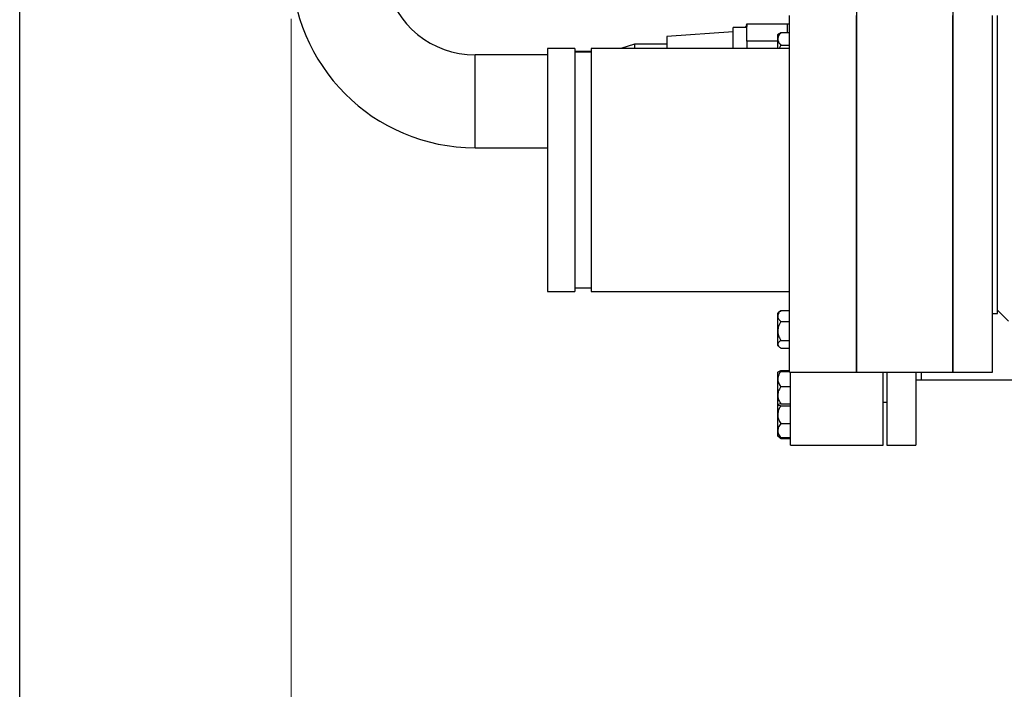
# Paper-space layout 'standard CO' of a CAD drawing. Units: millimetres. Extents: x 186 to 13239, y 192 to 9312.
# Drawn here: x 186 to 759, y 6291 to 6681 of the extents above; entities that cross this region are included whole.
import ezdxf

# ---------------------------------------------------------------- set-up
doc = ezdxf.new("R2010")
doc.units = ezdxf.units.MM
doc.styles.add('SLDTEXTSTYLE0', font='TXT', dxfattribs={"width": 0.75})
doc.dimstyles.new('SLDDIMSTYLE0', dxfattribs={"dimtxt": 112, "dimasz": 105.664, "dimexe": 0, "dimexo": 0.0625, "dimgap": 28, "dimtad": 1, "dimdec": 0, "dimlfac": 1.066667, "dimrnd": 1e-09, "dimzin": 12, "dimdsep": 46, "dimtxsty": 'SLDTEXTSTYLE0', "dimsah": 1, "dimcen": 0.09, "dimadec": 0, "dimazin": 3, "dimtfac": 1, "dimtdec": 0, "dimtofl": 0, "dimtmove": 0, "dimatfit": 3, "dimfxl": 0, "dimfrac": 2, "dimtolj": 1, "dimtzin": 12, "dimarcsym": 0})

# ---------------------------------------------------------------- blocks, each defined once
blk = doc.blocks.new('_D_30')
at = {"color": 7, "linetype": 'Continuous', "lineweight": 0, "ltscale": 32}
for p, q in [((4510.86, 6900.91), (4510.86, 5724.1)), ((343.81, 6681.1), (343.81, 5724.1)), ((343.81, 5756.1), (4510.86, 5756.1))]:
    blk.add_line(p, q, dxfattribs=at)
at = {"color": 7, "linetype": 'Continuous', "lineweight": 18, "ltscale": 32}
for points in [[(343.81, 5756.1), (449.48, 5739.84), (449.48, 5772.35)], [(4510.86, 5756.1), (4405.2, 5772.35), (4405.2, 5739.84)]]:
    blk.add_solid(points, dxfattribs=at)
at = {"color": 7, "linetype": 'Continuous', "lineweight": 18, "ltscale": 32, "insert": (2371.81, 5900.47), "char_height": 112, "attachment_point": 1, "style": 'SLDTEXTSTYLE0'}
blk.add_mtext('D', dxfattribs=at)

psp = doc.layouts.new('standard CO')

# ---------------------------------------------------------------- linework, layer by layer
at = {"color": 218, "linetype": 'Continuous', "lineweight": 25, "ltscale": 32}
psp.add_line((185.74, 192), (185.74, 9312), dxfattribs=at)
at = {"color": 7, "linetype": 'Continuous', "lineweight": 25, "ltscale": 32}
for p, q in [((672.86, 6890.6), (672.86, 6475.6)), ((728.86, 6890.6), (728.86, 6475.6)), ((633.86, 6475.6), (633.86, 6683.1)), ((672.86, 6475.6), (672.86, 6683.1)), ((728.86, 6475.6), (728.86, 6683.1)), ((751.86, 6475.6), (751.86, 6683.1)), ((754.86, 6509.6), (754.86, 6683.1)), ((609.03, 6678.1), (632.36, 6678.1)), ((609.03, 6668.1), (609.03, 6678.1)), ((632.36, 6678.1), (632.36, 6673.16)), ((632.36, 6678.1), (633.86, 6678.1)), ((601.03, 6673.52), (562.36, 6670.75)), ((562.36, 6670.75), (562.36, 6663.75)), ((609.03, 6676.1), (601.03, 6676.1)), ((601.03, 6663.75), (601.03, 6676.1)), ((626.86, 6671.83), (626.86, 6663.75)), ((627.56, 6672.42), (628.74, 6673.16)), ((628.74, 6673.16), (633.86, 6673.16)), ((543.5, 6666.46), (535.56, 6663.75)), ((562.36, 6666.46), (543.5, 6666.46)), ((543.5, 6666.46), (543.5, 6663.75)), ((609.03, 6668.1), (609.03, 6663.75)), ((628.74, 6665.82), (627.76, 6663.75)), ((628.74, 6665.82), (633.86, 6665.82)), ((492.86, 6660.09), (450.8, 6660.09)), ((508.76, 6663.75), (492.86, 6663.75)), ((492.86, 6663.75), (492.86, 6526.52)), ((508.76, 6663.75), (508.76, 6526.52)), ((518.26, 6662.12), (508.76, 6662.12)), ((518.26, 6661.65), (508.76, 6661.65)), ((633.86, 6663.75), (518.26, 6663.75)), ((518.26, 6663.75), (518.26, 6526.52)), ((450.8, 6606.11), (492.86, 6606.11)), ((492.86, 6526.52), (492.86, 6522.45)), ((492.86, 6522.45), (508.76, 6522.45)), ((508.76, 6526.52), (508.76, 6522.45)), ((508.76, 6524.55), (518.26, 6524.55)), ((518.26, 6526.52), (518.26, 6522.45)), ((518.26, 6522.45), (633.86, 6522.45)), ((628.02, 6510.92), (628.74, 6511.42)), ((628.74, 6511.42), (633.86, 6511.42)), ((754.86, 6511.6), (761.16, 6505.3)), ((626.86, 6509.91), (626.86, 6491.11)), ((628.74, 6504.97), (633.86, 6504.97)), ((751.86, 6509.6), (754.86, 6509.6)), ((628.74, 6494.06), (633.86, 6494.06)), ((628.74, 6489.6), (633.86, 6489.6)), ((628.74, 6476.46), (628.45, 6476)), ((628.74, 6476.46), (633.86, 6476.46)), ((628.74, 6476.05), (633.86, 6476.05)), ((633.86, 6475.6), (672.86, 6475.6)), ((634.36, 6433.1), (634.36, 6475.6)), ((672.86, 6475.6), (728.86, 6475.6)), ((688.36, 6433.1), (688.36, 6475.6)), ((690.36, 6475.6), (690.36, 6433.1)), ((707.36, 6475.6), (707.36, 6433.1)), ((710.36, 6475.6), (710.36, 6471.1)), ((728.86, 6475.6), (751.86, 6475.6)), ((626.86, 6475.43), (626.86, 6456.63)), ((707.36, 6471.1), (710.36, 6471.1)), ((710.36, 6471.1), (787.91, 6471.1)), ((628.74, 6467.18), (634.36, 6467.18)), ((626.86, 6456.52), (626.86, 6438.5)), ((628.74, 6457.16), (634.36, 6457.16)), ((628.74, 6456.01), (634.36, 6456.01)), ((688.36, 6458.1), (690.36, 6458.1)), ((628.74, 6445.62), (634.36, 6445.62)), ((628.74, 6437.47), (634.36, 6437.47)), ((628.74, 6436.93), (634.36, 6436.93)), ((634.36, 6433.1), (688.36, 6433.1)), ((690.36, 6433.1), (707.36, 6433.1))]:
    psp.add_line(p, q, dxfattribs=at)
at = {"color": 8, "linetype": 'Continuous', "lineweight": 25, "ltscale": 32}
for p, q in [((626.86, 6668.1), (609.03, 6668.1)), ((450.8, 6633.1), (450.8, 6660.09)), ((450.8, 6606.11), (450.8, 6633.1))]:
    psp.add_line(p, q, dxfattribs=at)
at = {"color": 8, "linetype": 'Continuous', "lineweight": 25, "ltscale": 32, "flags": 128}
psp.add_lwpolyline([(609.03, 6678.1), (608.93, 6677.02), (608.66, 6676.1)], dxfattribs=at)
at = {"color": 7, "linetype": 'Continuous', "lineweight": 25, "ltscale": 1024}
for centre, radius, start, end in [((450.8, 6713.1), 106.99, 180, 270), ((450.8, 6713.1), 53.01, 191.58991, 270), ((639.97, 6658.07), 19, 130.86965, 133.62388), ((639.97, 6496.16), 19, 129.00006, 133.62388), ((639.97, 6504.87), 19, 226.37612, 230.98358), ((639.97, 6461.68), 19, 132.93146, 133.62388), ((639.97, 6461.68), 19, 132.00181, 132.93146), ((639.97, 6470.39), 19, 226.37612, 227.06919), ((639.97, 6452.26), 19, 226.37612, 227.80022), ((639.97, 6452.26), 19, 227.80022, 233.73894)]:
    psp.add_arc(centre, radius, start, end, dxfattribs=at)
at = {"color": 7, "linetype": 'Continuous', "lineweight": 25, "ltscale": 32}
for points, knots in [([(608.84, 6677.53), (608.82, 6677.47), (608.79, 6677.38), (608.71, 6677.2), (608.63, 6677.04), (608.5, 6676.78), (608.3, 6676.43), (608.1, 6676.19), (608.02, 6676.1)], [0, 0, 0, 0, 0.392497, 0.556885, 0.636557, 0.71618, 0.881666, 1, 1, 1, 1]), ([(609, 6678.1), (609, 6678.06), (608.99, 6677.95), (608.82, 6677.46), (608.81, 6677.45), (608.81, 6677.44)], [0, 0, 0, 0, 0.3351431, 0.9454748, 1, 1, 1, 1]), ([(608.81, 6677.44), (608.81, 6677.45), (608.82, 6677.47), (608.86, 6677.57), (608.94, 6677.78), (608.99, 6677.97), (609.03, 6678.1)], [0, 0, 0, 0, 0.226523, 0.397143, 0.596994, 1, 1, 1, 1]), ([(609, 6678.1), (609, 6678.06), (609, 6678.03), (608.97, 6677.92), (608.97, 6677.92)], [0, 0, 0, 0, 0.971277, 1, 1, 1, 1]), ([(628.74, 6673.16), (628.16, 6672.47), (627.3, 6671.44), (626.94, 6669.88), (627, 6668.42), (627.63, 6667.02), (628.45, 6666.13), (628.74, 6665.82)], [0, 0, 0, 0, 0.299572, 0.449175, 0.59874, 0.858908, 1, 1, 1, 1]), ([(628.74, 6511.42), (628.41, 6511.1), (627.53, 6510.26), (627.03, 6509.12), (626.93, 6507.79), (627.26, 6506.48), (628.24, 6505.48), (628.74, 6504.97)], [0, 0, 0, 0, 0.163618, 0.433214, 0.50019, 0.74507, 1, 1, 1, 1]), ([(628.74, 6504.97), (628.16, 6503.95), (627.3, 6502.42), (626.94, 6500.11), (627, 6497.94), (627.63, 6495.85), (628.45, 6494.53), (628.74, 6494.06)], [0, 0, 0, 0, 0.2995714, 0.4491754, 0.5987396, 0.8589086, 1, 1, 1, 1]), ([(628.74, 6494.06), (628.16, 6493.65), (627.3, 6493.03), (626.94, 6492.08), (627, 6491.19), (627.63, 6490.33), (628.45, 6489.79), (628.74, 6489.6)], [0, 0, 0, 0, 0.29956, 0.446356, 0.598755, 0.858914, 1, 1, 1, 1]), ([(628.74, 6476.05), (628.41, 6475.61), (627.53, 6474.45), (627.03, 6472.88), (626.93, 6471.06), (627.26, 6469.25), (628.24, 6467.88), (628.74, 6467.18)], [0, 0, 0, 0, 0.163618, 0.433214, 0.500191, 0.74507, 1, 1, 1, 1]), ([(627.04, 6475.58), (627.04, 6475.59), (627.07, 6475.7), (627.65, 6475.87), (628.46, 6476), (628.74, 6476.05)], [0, 0, 0, 0, 0.033655, 0.660213, 1, 1, 1, 1]), ([(627.31, 6475.74), (627.47, 6475.89), (627.75, 6476.15), (628.44, 6476.37), (628.74, 6476.46)], [0, 0, 0, 0, 0.563747, 1, 1, 1, 1]), ([(628.74, 6467.18), (628.16, 6466.24), (627.3, 6464.83), (626.94, 6462.71), (627, 6460.72), (627.63, 6458.8), (628.45, 6457.58), (628.74, 6457.16)], [0, 0, 0, 0, 0.299572, 0.449176, 0.59874, 0.858909, 1, 1, 1, 1]), ([(628.74, 6457.16), (628.16, 6457.05), (627.3, 6456.89), (626.94, 6456.65), (627, 6456.42), (627.63, 6456.2), (628.45, 6456.06), (628.74, 6456.01)], [0, 0, 0, 0, 0.299559, 0.446356, 0.598756, 0.858915, 1, 1, 1, 1]), ([(628.74, 6456.06), (628.41, 6455.54), (627.53, 6454.17), (627.03, 6452.33), (626.93, 6450.18), (627.26, 6448.06), (628.24, 6446.44), (628.74, 6445.62)], [0, 0, 0, 0, 0.163617, 0.433214, 0.500191, 0.745071, 1, 1, 1, 1]), ([(628.74, 6445.62), (628.16, 6444.86), (627.3, 6443.72), (626.94, 6441.99), (627, 6440.37), (627.63, 6438.8), (628.45, 6437.82), (628.74, 6437.47)], [0, 0, 0, 0, 0.2995715, 0.4491755, 0.5987399, 0.8589098, 1, 1, 1, 1]), ([(628.74, 6437.47), (628.11, 6437.68), (627.43, 6437.91), (627.24, 6438.17), (627.22, 6438.19)], [0, 0, 0, 0, 0.919725, 1, 1, 1, 1]), ([(627.76, 6437.91), (627.81, 6437.82), (628, 6437.47), (628.42, 6437.16), (628.74, 6436.93)], [0, 0, 0, 0, 0.252166, 1, 1, 1, 1])]:
    psp.add_open_spline(points, degree=3, knots=knots, dxfattribs=at)

# ---------------------------------------------------------------- dimensions: what is measured, and where the dimension line sits
at = {"color": 7, "linetype": 'Continuous', "lineweight": 18, "ltscale": 32}
dim = psp.add_linear_dim(base=(4510.86, 5756.1), p1=(343.81, 6713.1), p2=(4510.86, 6932.91), dimstyle='SLDDIMSTYLE0', dxfattribs=at)
dim.commit()
dim.dimension.update_dxf_attribs({"geometry": '_D_30', "text_midpoint": (2427.34, 5756.1), "dimtype": 160})

doc.saveas('drawing.dxf')
